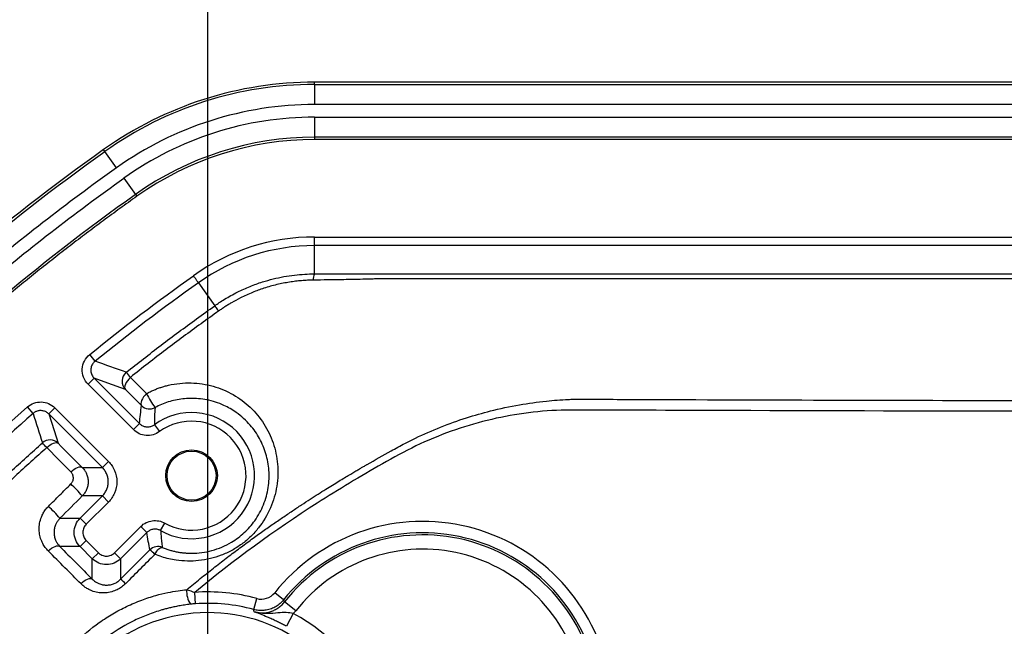
# Model space of a CAD drawing. Extents: x 0.3 to 16.8, y 0.3 to 10.8.
# Drawn here: x 11.6 to 12, y 6 to 6.2 of the extents above; entities that cross this region are included whole.
import ezdxf

# ---------------------------------------------------------------- set-up
doc = ezdxf.new("R2010")
doc.units = 0
doc.header["$MEASUREMENT"] = 0
doc.layers.get('0').update_dxf_attribs({"linetype": 'CONTINUOUS'})
doc.layers.add('LAYER0', color=7, linetype='CONTINUOUS')
doc.styles.add('SLDTEXTSTYLE0', font='TXT', dxfattribs={"width": 0.75})
doc.dimstyles.new('SLDDIMSTYLE4', dxfattribs={"dimtxt": 0.125, "dimasz": 0.13, "dimexe": 0, "dimexo": 0.0625, "dimgap": 0.03125, "dimtad": 0, "dimtih": 1, "dimtoh": 1, "dimlfac": 4.5, "dimrnd": 1e-09, "dimzin": 12, "dimtxsty": 'SLDTEXTSTYLE0', "dimsah": 1, "dimcen": 0.09, "dimazin": 3, "dimtfac": 1, "dimtofl": 0, "dimtmove": 0, "dimatfit": 3, "dimtolj": 1, "dimtzin": 12})

# ---------------------------------------------------------------- blocks, each defined once
blk = doc.blocks.new('_D_12')
at = {"layer": 'LAYER0'}
for p, q in [((11.6728620693, 5.9683643085), (11.6728620693, 6.8905532389)), ((12.5895287359, 6.3662449468), (12.5895287359, 6.8905532389)), ((11.6728620693, 6.7655532389), (11.9231734329, 6.7655532389)), ((12.5895287359, 6.7655532389), (12.2464373319, 6.7655532389))]:
    blk.add_line(p, q, dxfattribs=at)
for points in [[(11.6728620693, 6.7655532389), (11.8028620693, 6.7455532389), (11.8028620693, 6.7855532389)], [(12.5895287359, 6.7655532389), (12.4595287359, 6.7855532389), (12.4595287359, 6.7455532389)]]:
    blk.add_solid(points, dxfattribs=at)
at = {"layer": 'LAYER0', "insert": (11.9231734329, 6.8274679672), "char_height": 0.125, "attachment_point": 1, "style": 'SLDTEXTSTYLE0'}
blk.add_mtext('4.13', dxfattribs=at)

msp = doc.modelspace()

# ---------------------------------------------------------------- linework, layer by layer
at = {"color": 7, "linetype": 'CONTINUOUS'}
for p, q in [((11.7142534599, 6.18636555), (11.7142534599, 6.1872519281)), ((13.464804012, 6.1872519283), (11.7142534599, 6.1872519281)), ((11.7142534599, 6.18636555), (11.7142534599, 6.1785925101)), ((11.7142534599, 6.18636555), (13.464804012, 6.18636555)), ((13.464804012, 6.1785925103), (11.7142534599, 6.1785925101)), ((11.7142534599, 6.173689124), (11.7142534599, 6.1659160842)), ((11.7142534599, 6.173689124), (13.464804012, 6.173689124)), ((13.464804012, 6.1659160843), (11.7142534599, 6.1659160842)), ((11.7142534599, 6.1659160842), (11.7142534599, 6.165029706)), ((13.464804012, 6.165029706), (11.7142534599, 6.165029706)), ((11.6329536718, 6.1603916562), (11.6324397609, 6.1611138487)), ((11.6374603817, 6.1540584333), (11.6329536718, 6.1603916562)), ((11.640303303, 6.1500633118), (11.644810013, 6.1437300889)), ((11.644810013, 6.1437300889), (11.6453239239, 6.1430078965)), ((11.7142534599, 6.1272229655), (13.464804012, 6.1272229655)), ((11.7142534599, 6.1238897591), (11.7142534599, 6.1272229655)), ((13.464804012, 6.1238897591), (11.7142534599, 6.1238897591)), ((11.7142534599, 6.1129176186), (11.7142534599, 6.1238897591)), ((11.6691763423, 6.1094883892), (11.6755246121, 6.1005660207)), ((11.6291134472, 6.0790703505), (11.6270159791, 6.0816608896)), ((11.6287677305, 6.0724735148), (11.6264107304, 6.0701165146)), ((11.6287677305, 6.0724735148), (11.6463508032, 6.0548904421)), ((11.643993803, 6.0525334419), (11.6264107304, 6.0701165146)), ((11.6050824776, 6.0588156479), (11.6028842874, 6.0613212867)), ((11.6111561629, 6.0586171558), (11.613513163, 6.0609741559)), ((11.613513163, 6.0609741559), (11.6343005488, 6.0401867702)), ((11.6319435487, 6.03782977), (11.6111561629, 6.0586171558)), ((11.6463508032, 6.0548904421), (11.643993803, 6.0525334419)), ((11.6521137002, 6.0544432476), (11.6540788728, 6.0517508516)), ((11.6241570291, 6.03782977), (11.6319435487, 6.03782977)), ((11.6319435487, 6.03782977), (11.6343005488, 6.0401867702)), ((11.6233010277, 6.018187915), (11.6319435487, 6.0268304359)), ((11.6319435487, 6.0268304359), (11.62414619, 6.0268304359)), ((11.6319435487, 6.0268304359), (11.6343005488, 6.0244734357)), ((11.6343005488, 6.0244734357), (11.6256580279, 6.0158309148)), ((11.6155015134, 6.018187915), (11.6233010277, 6.018187915)), ((11.6233010277, 6.018187915), (11.6256580279, 6.0158309148)), ((11.6366779909, 6.0048109518), (11.6468629002, 6.0149958611)), ((11.6492199003, 6.0126388609), (11.6468629002, 6.0149958611)), ((11.6545416225, 6.013369749), (11.6561759139, 6.0162749153)), ((11.6492199003, 6.0126388609), (11.6390349911, 6.0024539517)), ((11.6233010277, 6.0071885809), (11.6154627384, 6.0071885809)), ((11.6233010277, 6.0071885809), (11.6256580279, 6.009545581)), ((11.6280356569, 6.0024539517), (11.6233010277, 6.0071885809)), ((11.6256580279, 6.009545581), (11.6303926571, 6.0048109518)), ((11.6280356569, 6.0024539517), (11.6303926571, 6.0048109518)), ((11.6390349911, 6.0024539517), (11.6366779909, 6.0048109518)), ((11.6280356569, 5.9945616894), (11.6280356569, 6.0024539517)), ((11.6390349911, 6.0024539517), (11.6390349911, 5.9945272145)), ((11.6680799465, 5.9850061983), (11.6677622737, 5.9894331685)), ((11.7022476002, 5.9865462764), (11.6987790895, 5.9893154667)), ((11.690626182, 5.9827727433), (11.6918062385, 5.9870513468)), ((11.7069416319, 5.982274289), (11.702583463, 5.9857073667)), ((11.7060030367, 5.9811832282), (11.7034143096, 5.976276279))]:
    msp.add_line(p, q, dxfattribs=at)
at = {"color": 7, "linetype": 'CONTINUOUS', "flags": 128}
for points in [[(11.6408529592, 6.0681331272), (11.634080182, 6.0705687937), (11.6287677305, 6.0724735148)], [(11.6428100755, 6.0728081874), (11.6421884288, 6.0721589525), (11.6416408242, 6.0714735341), (11.6411896973, 6.0707800141), (11.6408535311, 6.0701068065), (11.6406460986, 6.0694814931), (11.6405758984, 6.0689296934), (11.6406458066, 6.068474015), (11.6408529592, 6.0681331272)], [(11.6491120923, 6.0665518316), (11.6484884083, 6.065902066), (11.6479387932, 6.0652155447), (11.6474858503, 6.0645205014), (11.6471482075, 6.0638455202), (11.6469397503, 6.0632183604), (11.6468690519, 6.0626648144), (11.6469390197, 6.0622076471), (11.6471467762, 6.0618656599)], [(11.6111561629, 6.0586171558), (11.6131937968, 6.0522416793), (11.6147993476, 6.047227824)], [(11.6103597751, 6.0455657173), (11.6109925314, 6.0461297384), (11.6116497483, 6.0466184574), (11.6123072205, 6.0470138748), (11.6129407333, 6.0473014272), (11.6135269544, 6.0474705241), (11.6140442931, 6.0475149376), (11.6144736958, 6.047433032), (11.6147993476, 6.047227824)], [(11.619723815, 6.0361764326), (11.6150401512, 6.0408723602), (11.6103598418, 6.0455656413)], [(11.6197238548, 6.0361763866), (11.6203560802, 6.0367387289), (11.6210124746, 6.0372257453), (11.6216689382, 6.0376195546), (11.622301369, 6.0379056983), (11.6228865469, 6.0380736703), (11.6234029871, 6.0381173036), (11.6238317283, 6.0380349962), (11.6241570291, 6.03782977)], [(11.6109688147, 6.0054820326), (11.6116052342, 6.0060567044), (11.6122685206, 6.006555801), (11.6129337447, 6.006960564), (11.6135759039, 6.0072557803), (11.6141708628, 6.0074303543), (11.6146962601, 6.0074777247), (11.6151323487, 6.0073961111), (11.6154627384, 6.0071885809)], [(11.6523056493, 6.0041817218), (11.6526570454, 6.0048235938), (11.6530335108, 6.0054045792), (11.6534240994, 6.0059077851), (11.6538174542, 6.0063185801), (11.654202138, 6.0066250197), (11.6545669655, 6.0068181939), (11.6549013289, 6.0068924859), (11.6551955062, 6.0068457355)], [(11.6235668047, 5.9928357493), (11.6242025276, 5.9934102895), (11.6248641707, 5.9939100766), (11.6255268958, 5.9943163481), (11.6261658237, 5.9946138525), (11.6267569688, 5.9947914214), (11.6272781391, 5.9948423886), (11.6277097697, 5.9947648409), (11.6280356569, 5.9945616894)], [(11.7022476002, 5.9865462764), (11.7024354476, 5.9860767696), (11.702583463, 5.9857073667)], [(11.6908451407, 5.9818970882), (11.6907225769, 5.9823878228), (11.690626182, 5.9827727433)]]:
    msp.add_lwpolyline(points, dxfattribs=at)
at = {"color": 7, "linetype": 'CONTINUOUS'}
for radius in [0.0100000000000007, 0.0095151740116242]:
    msp.add_circle((11.6665336405, 6.0346871255), radius, dxfattribs=at)
for centre, radius, start, end in [((11.7142534599, 6.0461420863), 0.1411098418812616, 90.0000000003, 125.4355862126), ((11.7142534599, 6.0461420863), 0.1402234636462945, 90.0000000003, 125.4355862145), ((11.7142534599, 6.0461420863), 0.1324504238805916, 90.0000000003, 125.435586232), ((11.7142534599, 6.0461420863), 0.1275470376597137, 89.9999999999, 125.4355862126), ((11.7142534599, 6.0461420863), 0.1197739978940087, 89.9999999997, 125.4355862126), ((11.7142534599, 6.0461420863), 0.1188876196590414, 89.9999999997, 125.4355862126), ((11.7142534599, 6.0461420863), 0.0810808792002372, 90, 125.4355864968), ((11.7142534599, 6.0461420863), 0.0777476727900217, 90, 125.4355877398), ((11.717795066, 6.1108706348), 0.0040906132049584, 149.9728712019, 185.1530819725), ((9.3430345209, -0.3560725713), 6.829144989099411, 70.3345577936, 70.4424621172), ((11.6439959352, 6.0712756914), 0.0044445481353732, 128.5088984696, 224.9962461104), ((11.5816902591, 6.0247378427), 0.077758536479284, 38.1848241656, 40.0322640959), ((11.6704106797, 6.0756157446), 0.0231470158587618, 203.0528595289, 218.8668050441), ((11.6502894601, 6.0650084416), 0.004444495361916, 225.000892203, 298.1787207699), ((22.3073077373, 9.4514230842), 11.22708380333109, 197.5886249574, 197.649707503), ((11.6665336405, 6.0346871255), 0.0244589254850158, 240.6402176202, 126.1256054488), ((11.6665336405, 6.0346871255), 0.0211256238826135, 240.6402176202, 126.1256054488), ((11.6116567653, 6.0440848902), 0.0044445310249005, 45.0032029522, 131.6092377836), ((11.4993036152, 5.9475016835), 0.1481554096292642, 41.4449226772, 42.4025118829), ((11.5834389817, 5.9922204754), 0.0534315091763561, 40.3717538258, 47.252805546), ((11.5597341899, 5.96852122), 0.0746778076661845, 41.6884411187, 46.6147707908), ((11.7561954026, 5.9434754197), 0.0734706943204447, 311.6876943741, 141.3968268553), ((11.7561954026, 5.9434754197), 0.0690323408326467, 311.6876943741, 141.3968268553), ((11.7561954026, 5.9434754197), 0.0682479114639017, 311.1112125832, 141.771293979), ((11.653519259, 6.0027294604), 0.0044444937842553, 67.8426536813, 134.9992156601), ((11.6430962106, 5.995618557), 0.0125754345281634, 42.9174426668, 54.6243255374), ((11.7561954026, 5.9434754197), 0.0626999696041542, 311.1112125832, 141.771293979), ((11.627102288, 5.9796254965), 0.0190905893252655, 43.6218923853, 51.3136421042), ((11.6736430674, 5.9897885005), 0.0090254466563464, 175.7212616837, 213.3746927543), ((11.6728620693, 5.9183643085), 0.0712516019034282, 74.5809232973, 94.1044245108), ((11.6728620693, 5.9183643085), 0.0668132484156312, 74.5809232973, 94.1044245108), ((11.6728620693, 5.9183643085), 0.0632184996448839, 335.6985187081, 294.3014812919), ((11.6728620693, 5.9183643085), 0.0710249279284157, 343.75287548, 62.1855080917)]:
    msp.add_arc(centre, radius, start, end, dxfattribs=at)
for points, knots in [([(11.63243976089224, 6.16111384865579), (11.59335037733242, 6.13329791403233), (11.5565903533187, 6.102316291597806), (11.48874143099943, 6.034447175294867), (11.4579305571157, 5.997878942512104), (11.43011252883047, 5.95878661671841)], [0, 0, 0, 0, 0.4999999999999996, 0.4999999999999996, 1, 1, 1, 1]), ([(11.43083472132124, 5.958272705848991), (11.45862489125189, 5.997325882646265), (11.48940367853297, 6.033855905254367), (11.55718182041075, 6.101654220049081), (11.59390343623134, 6.132603579208697), (11.63295367176196, 6.160391656165233)], [0, 0, 0, 0, 0.5, 0.5, 1, 1, 1, 1]), ([(11.6374603817294, 6.15405843325201), (11.61811463391666, 6.140292034107486), (11.59936823006059, 6.125761209226964), (11.56309700260704, 6.095141510239126), (11.54561179791518, 6.079083732085776), (11.52044878773905, 6.053917198489829), (11.5122288439876, 6.045340258382097), (11.49618598013216, 6.027877150063159), (11.47270096759436, 6.001203775212622), (11.45093371703338, 5.973110863516719), (11.43716794422089, 5.953765995862478)], [0, 0, 0, 0, 0.2500000000000011, 0.2500000000000011, 0.5000000000000013, 0.5000000000000013, 0.625000000000001, 0.625000000000001, 0.7500000000000006, 1, 1, 1, 1]), ([(11.44116306573668, 5.950923074654924), (11.4548500235615, 5.970157184682193), (11.46929407214414, 5.988797410987033), (11.49973617172106, 6.024858859479963), (11.51570435100828, 6.042241748724329), (11.54072474220768, 6.067258768624792), (11.54925351887766, 6.07543008463265), (11.56661922385649, 6.091379522053026), (11.57546041138463, 6.099162421451198), (11.60245207205652, 6.121944029418422), (11.62106973940859, 6.136376742789326), (11.64030330298885, 6.150063311834129)], [0, 0, 0, 0, 0.2499999999999998, 0.2499999999999998, 0.4999999999999997, 0.4999999999999997, 0.6249999999999996, 0.6249999999999996, 0.7499999999999996, 0.7499999999999996, 1, 1, 1, 1]), ([(11.64481001299288, 6.143730088946934), (11.60670027196005, 6.116611266182252), (11.5708440589446, 6.086394568105427), (11.50469646233713, 6.020230764914661), (11.47460819432502, 5.984516385329609), (11.4474962886114, 5.946416364719046)], [0, 0, 0, 0, 0.5, 0.5, 1, 1, 1, 1]), ([(11.64532392386254, 6.143007896456345), (11.64313635528503, 6.141442274224035), (11.63876447911059, 6.138313363612514), (11.63226752857967, 6.133545655205381), (11.62582166551096, 6.128728125813713), (11.61943086315938, 6.1238551921569), (11.61309405933484, 6.118928347243207), (11.60681153834236, 6.113947191864981), (11.60058322438033, 6.108911832875909), (11.59440913796417, 6.103822241780834), (11.58828927384093, 6.098678426301133), (11.58222363364881, 6.093480384477911), (11.57621221717854, 6.08822811695173), (11.57025502471126, 6.08292162367653), (11.56435205639244, 6.0775609047989), (11.55850331239898, 6.072145960422536), (11.55270879289412, 6.066676790671067), (11.54696849803903, 6.061153395670987), (11.54128242798936, 6.055575775555961), (11.53565058289576, 6.04994393046537), (11.53007296290338, 6.044257860544379), (11.52454956815161, 6.03851756594363), (11.51908039877411, 6.032723046818766), (11.51366545489739, 6.02687430333097), (11.50830473664507, 6.020971335643459), (11.50299824412084, 6.015014143933151), (11.4977459774713, 6.009002728345507), (11.4925479366504, 6.002937089161678), (11.48740412229868, 5.996817226172382), (11.48231453245727, 5.990643141015815), (11.47727917484753, 5.984414828439033), (11.47229802097431, 5.978132308957467), (11.46737117769134, 5.971795506769464), (11.46249824579077, 5.965404706180161), (11.45768071828162, 5.958958844999079), (11.45291301188056, 5.952461896482518), (11.44978410266184, 5.94809002168616), (11.44821848114263, 5.945902453820825)], [0, 0, 0, 0, 0.0288159503264067, 0.0575889450830646, 0.086321529119908, 0.1150162580385919, 0.1436756975675533, 0.1723024229238766, 0.2008990181627088, 0.2294680755149495, 0.2580121947140501, 0.2865339823127315, 0.3150360509904775, 0.3435210188527115, 0.3719915087225555, 0.4004501474261243, 0.4288995650722974, 0.4573423943279739, 0.4857812696897635, 0.5142188267531667, 0.5426577014802019, 0.5711005294665426, 0.5995499452091562, 0.6280085813754669, 0.6564790680750595, 0.6849640321349241, 0.7134660963792337, 0.7419878789146339, 0.7705319924220003, 0.7991010434556113, 0.827697631750644, 0.856324349539888, 0.8849837808805354, 0.9136785009918814, 0.9424110756047231, 0.9711840603232305, 1, 1, 1, 1]), ([(11.66917633914513, 6.10948839001856), (11.6691743604191, 6.109491170698038), (11.66913109069298, 6.109551977114905), (11.66894057376608, 6.109819708221993), (11.66879272227141, 6.110027482119028), (11.66841604754442, 6.110556818505601), (11.66818846880116, 6.110876632129898), (11.66771500488317, 6.111541985182722), (11.66747055464331, 6.111885508114836), (11.66724378859039, 6.112204179675339)], [0, 0, 0, 0, 0.2499999999999999, 0.2499999999999999, 0.4999999999999999, 0.4999999999999999, 0.7499999999999999, 0.7499999999999999, 1, 1, 1, 1]), ([(11.67552461206922, 6.100566020715839), (11.67611206413545, 6.100975842693196), (11.67736901654722, 6.101852725680667), (11.67943658341078, 6.103166171800874), (11.68180940696467, 6.104554582383208), (11.68507436180771, 6.106276282697415), (11.68915508109854, 6.108113725009255), (11.69377971860281, 6.109777464166859), (11.69817759428487, 6.111015290652552), (11.70232679415205, 6.11190006076611), (11.70639465460083, 6.112499637135778), (11.7103630061722, 6.112856935159177), (11.7129702899005, 6.112897603652109), (11.71425345987024, 6.112917618577327)], [0, 0, 0, 0, 0.051897251989536, 0.1110428915004349, 0.1774443369773416, 0.2511065102094315, 0.3785432486284934, 0.5016193933250326, 0.6073484293642153, 0.7100333759488485, 0.8096910070556975, 0.9063397734330203, 1, 1, 1, 1]), ([(11.71372097701959, 6.110503261906959), (11.71297913486178, 6.110486512307321), (11.71147749484632, 6.110452607697297), (11.70919794177613, 6.110299747520781), (11.70686730298172, 6.110064373289891), (11.70448746553314, 6.109733467386086), (11.70206113021987, 6.109302471936938), (11.69959100196674, 6.108764162819273), (11.69707990296645, 6.10811178494683), (11.69392729503759, 6.10715459442649), (11.69001419373969, 6.105721846136299), (11.68583393782901, 6.103814946879791), (11.68271856104197, 6.10212988786647), (11.68074385475393, 6.100952303119723), (11.67949092820382, 6.100167075690154), (11.67825275812112, 6.099355886809834), (11.67744400135287, 6.09879035980006), (11.67703884986811, 6.09850705570089)], [0, 0, 0, 0, 0.0571188094432431, 0.1156201342742407, 0.1755639115475492, 0.2369793778428514, 0.2999162036676112, 0.3644327655012036, 0.4305962956236453, 0.4984906173357452, 0.6164825484694263, 0.748988573280912, 0.8493040121120281, 0.8869608152005534, 0.9246297256855847, 0.9622428154624854, 1, 1, 1, 1]), ([(11.73932561099194, 6.111035560238806), (11.7389877180448, 6.111022728391859), (11.73837613990875, 6.110999503056427), (11.73715334604814, 6.110940486751261), (11.73504342178789, 6.110878156913438), (11.73076363998942, 6.110763602702224), (11.72533386927331, 6.110666715064331), (11.7192463687426, 6.110573571561768), (11.71560475234106, 6.11052723262238), (11.71372097701959, 6.110503261906958)], [0, 0, 0, 0, 0.0394925227596856, 0.0714805196771324, 0.1429566286425508, 0.2859189870711783, 0.5715521370133908, 0.7783677845672954, 1, 1, 1, 1]), ([(11.71425345987024, 6.112917618577322), (11.71876902526124, 6.112912238416893), (11.72329472115684, 6.112907752243172), (11.73010393978456, 6.11290284747041), (11.73237812356764, 6.112901515886698), (11.73579383573715, 6.112900238076727), (11.73693293985913, 6.112899934485268), (11.7392123840527, 6.112899674929319), (11.7403522661852, 6.112899744428703), (11.75061069734178, 6.112899822536848), (11.77796651486811, 6.112900020037467), (11.84179676211677, 6.112900408936444), (11.89650840889261, 6.11290063083943), (12.00593170393548, 6.112900955160617), (12.0788805718357, 6.112901012452044), (12.29772718082139, 6.112900917442066), (12.44362491361688, 6.112900497056194), (12.58952264999929, 6.112900244190073)], [0, 0, 0, 0, 0.0156250000000001, 0.0156250000000001, 0.0234375000000002, 0.0234375000000002, 0.0273437500000002, 0.0273437500000002, 0.0312500000000002, 0.0312500000000002, 0.0625000000000005, 0.1250000000000006, 0.2500000000000003, 0.2500000000000003, 0.5000000000000001, 0.5000000000000001, 1, 1, 1, 1]), ([(12.58952873593229, 6.111023651844937), (12.4478291075235, 6.111017817145177), (12.23527877049884, 6.111009065058706), (11.98730306813952, 6.111012125436199), (11.86331433137083, 6.111020887396815), (11.80131996850119, 6.111027427204436), (11.77032278893478, 6.111031284753426), (11.754824199756, 6.111033369370841), (11.74707490531899, 6.111034451381339), (11.74320025814099, 6.11103500243559), (11.74126293456284, 6.111035280487748), (11.74029427277642, 6.111035420147211), (11.73980994188391, 6.111035490135031), (11.73956777643783, 6.111035525169157), (11.73942939618299, 6.111035545199079), (11.73936020605561, 6.111035555225564), (11.73932561099194, 6.111035560238807)], [0, 0, 0, 0, 0.4999968420210362, 0.7499984190236982, 0.8749992086428638, 0.9374996042677552, 0.9687498020831905, 0.9843749010320485, 0.9921874505155543, 0.9960937252574013, 0.9980468626287387, 0.9990234313144064, 0.9995117156572378, 0.9997558578286552, 0.9998779289143802, 1, 1, 1, 1]), ([(11.6412285970579, 6.074753603431023), (11.64345500636514, 6.076513900911621), (11.64791682382655, 6.080041610758443), (11.6546948025436, 6.085252715317174), (11.66155370263881, 6.090416007736636), (11.66849456766897, 6.095531299198935), (11.67317747882567, 6.098885778801339), (11.67552411013579, 6.100566726101159)], [0, 0, 0, 0, 0.1983382047939375, 0.3974780659318574, 0.5974486733588511, 0.7982794216212875, 1, 1, 1, 1]), ([(11.67703848020739, 6.098506791389791), (11.67662164747142, 6.099086856040035), (11.6762245430767, 6.099635252886772), (11.67567788517203, 6.100379126788892), (11.67553478285609, 6.100565825245037), (11.67552448142306, 6.100566990317716)], [0, 0, 0, 0, 0.5, 0.5, 1, 1, 1, 1]), ([(11.67703884986811, 6.09850705570089), (11.67476254985559, 6.096881579578025), (11.67018649894059, 6.093613881357912), (11.66335368004112, 6.088595802726243), (11.65650446419131, 6.083457240418739), (11.6496418951745, 6.078197408428661), (11.64509458527911, 6.074610167241121), (11.64281017342298, 6.072808060833575)], [0, 0, 0, 0, 0.1960244369433183, 0.3940683561500246, 0.5941019438314745, 0.7960907980281122, 1, 1, 1, 1]), ([(11.62641073035868, 6.070116514589832), (11.62563552957746, 6.07089171537105), (11.62503701884009, 6.071817955674327), (11.62425997589575, 6.07384370789185), (11.62408672569238, 6.074943590594327), (11.62419971306914, 6.077102149099876), (11.62448721041094, 6.078178558442857), (11.62547053406781, 6.080110332161411), (11.62616394393348, 6.080971026847493), (11.62701597906758, 6.081660889642595)], [0, 0, 0, 0, 0.25, 0.25, 0.5, 0.5, 0.75, 0.75, 1, 1, 1, 1]), ([(11.629113447214, 6.079070350528233), (11.62896350666003, 6.078938928827881), (11.62865098129909, 6.078665002840202), (11.62824452947958, 6.078157344157049), (11.62789020845871, 6.077557482554856), (11.62762291500349, 6.076866850196735), (11.6274693467208, 6.076106617464797), (11.6274521421312, 6.075306597220741), (11.6275811159785, 6.074504457465681), (11.62785491636191, 6.073743130688875), (11.62824639857784, 6.073049735450188), (11.62859607339452, 6.072663244911285), (11.62876773052539, 6.072473514756716)], [0, 0, 0, 0, 0.0802969990387146, 0.1673653187476712, 0.2609313867988132, 0.3603541018120144, 0.4645837883180021, 0.5721773200401657, 0.6813846395484242, 0.7903013746879957, 0.8970578873510973, 1, 1, 1, 1]), ([(11.64911209347106, 6.066551830077808), (11.64956078671813, 6.06678511715507), (11.65045710198919, 6.067251134353358), (11.65183474600682, 6.067873696997111), (11.65323325664504, 6.068438373182844), (11.6546553527859, 6.068939951281613), (11.65610053764235, 6.069379933672765), (11.65851886991677, 6.070002895123502), (11.66195574631891, 6.070581638799878), (11.66636843782924, 6.070746084791694), (11.67072695714688, 6.070361533303702), (11.67633146711035, 6.069142924055027), (11.68285723030782, 6.066384656675251), (11.68956135403536, 6.061386566998729), (11.69483759894647, 6.054980920952977), (11.6984666170754, 6.047476267822912), (11.70022849351581, 6.039231334584713), (11.69994555396715, 6.030597224657897), (11.69748823061738, 6.022061583356724), (11.69361538959373, 6.015523327068429), (11.68955108326424, 6.011005490998275), (11.68605100966032, 6.008051379353532), (11.68218214447595, 6.005607219149576), (11.67809579508944, 6.003751501036513), (11.67377138634443, 6.002414586497561), (11.6693695599532, 6.00166826624276), (11.66487256261198, 6.001475763344768), (11.66100488432565, 6.001802613336618), (11.65769464178613, 6.002428689634606), (11.65494406678131, 6.003170192870817), (11.65318763621008, 6.003843488600654), (11.65230582095516, 6.004181516448366)], [0, 0, 0, 0, 0.0104278740943742, 0.0208308523841387, 0.0312335918776302, 0.0416606703761794, 0.0521363919231554, 0.0626845942564389, 0.0938208785440278, 0.1251906393568266, 0.1563802400740167, 0.1877870107577193, 0.2499525667673302, 0.3119269621142207, 0.3749004516597382, 0.4372391993970051, 0.4997697327036572, 0.5623597923417922, 0.624917520106165, 0.6873929033579311, 0.7186158871048347, 0.7498920033090467, 0.7812022221954302, 0.8123682598998819, 0.8421744407924731, 0.8749251122004638, 0.9056882010428835, 0.9375019957618435, 0.9582376047633745, 0.9790332064328517, 1, 1, 1, 1]), ([(11.6551955061748, 6.00684573549264), (11.6556732727438, 6.006658174640034), (11.65661785708195, 6.006287351197543), (11.65806381868244, 6.005824875858044), (11.65950430821628, 6.005437066169418), (11.66093819138788, 6.005127246827586), (11.66236038191424, 6.004891008829969), (11.66376720416093, 6.004725718577835), (11.66515512100987, 6.00462812007984), (11.66740074394038, 6.004573493070407), (11.67051120094587, 6.004774128421986), (11.67448174969761, 6.005570621231367), (11.67834698174933, 6.006906591572978), (11.68266098493814, 6.009098227577206), (11.68712159987818, 6.012440992158452), (11.69145516350152, 6.017382910534004), (11.69470708646045, 6.023374624357692), (11.6965144723654, 6.030081499392043), (11.69676461132242, 6.036802362607641), (11.695581293695, 6.043237217226554), (11.69310161403705, 6.049171421092997), (11.68928393766168, 6.054666257567625), (11.68451130062733, 6.058998156748922), (11.67877661321175, 6.062301535562716), (11.67273084199264, 6.064274845496888), (11.66722644804979, 6.064778248422028), (11.66311806772141, 6.064501496338518), (11.66027314198736, 6.064032983128548), (11.65752376834322, 6.063300528006608), (11.65488108582115, 6.062342713445345), (11.65321378967571, 6.061505329783318), (11.65238825492407, 6.061090712790801)], [0, 0, 0, 0, 0.0132570982864177, 0.0262103885519817, 0.0388626902772042, 0.0512170372305508, 0.0632766962451992, 0.0750451877467166, 0.0865263081630165, 0.0977241543430758, 0.1302978828387616, 0.1619746058854253, 0.1942336792048653, 0.2264946590674441, 0.2749561097547717, 0.3231998639060054, 0.3795462738908333, 0.4360146223932868, 0.4925371344854421, 0.5489727197505223, 0.6053215346446322, 0.6617712779759521, 0.726091007252491, 0.774465274737323, 0.8335561562755621, 0.8869392617037366, 0.910578788885858, 0.9336628538838074, 0.956231835465051, 0.9783289003948742, 1, 1, 1, 1]), ([(11.66464278785809, 5.990461862497506), (11.66639239515175, 5.991901183750709), (11.66982005978933, 5.994720965412348), (11.67492495933639, 5.998775092483381), (11.67985794997354, 6.002597496100999), (11.68461647256161, 6.006189859852911), (11.68919208444157, 6.009561156672288), (11.69357830578125, 6.012718174599793), (11.69776864307845, 6.015667837457867), (11.70175705461275, 6.018416603671479), (11.70553782722202, 6.020970609567061), (11.70910560392816, 6.023335631238614), (11.71245537442587, 6.025517091458505), (11.71558247489317, 6.027520055657785), (11.71848258569561, 6.029349230740885), (11.72115172977522, 6.031008963371273), (11.7235862710537, 6.032503238527954), (11.72578291297885, 6.033835678193137), (11.72773869728309, 6.035009540029225), (11.72945100261983, 6.036027716624722), (11.73091754413042, 6.03689273348939), (11.73213637079528, 6.037606751227052), (11.73310586962141, 6.03817155626233), (11.73382475210585, 6.038588582506864), (11.73429208471387, 6.038858857413127), (11.73760538298994, 6.040772294386368), (11.74167201211631, 6.043057406929899), (11.74657654901016, 6.045759121829174), (11.74971707998763, 6.047442684200988), (11.75834681867055, 6.051764158266471), (11.7694025777302, 6.05612881751242), (11.78299682962402, 6.060055076103606), (11.79334211916261, 6.062233076339073), (11.80203503170944, 6.063429848646229), (11.80835973903743, 6.064002965964319), (11.81189887902448, 6.064218034583762), (11.81402742835681, 6.064308881203289), (11.81474293772257, 6.064339419188071)], [0, 0, 0, 0, 0.0399152703537779, 0.0781982112141513, 0.1148482051335116, 0.1498634979217768, 0.183241883750084, 0.214980641179239, 0.2450762897708288, 0.2735247323371002, 0.300321389101612, 0.3254613237206773, 0.3489393611635639, 0.3707501974845336, 0.3908885015474275, 0.4093490087847073, 0.4261266070881557, 0.4412164149381785, 0.454613851883965, 0.466314701487713, 0.4763151668436084, 0.4846119187766459, 0.4912021368180803, 0.4960835430439948, 0.4992544288513924, 0.5007136747350268, 0.5634942015608834, 0.5814328790145146, 0.5993683552331502, 0.6262704373406718, 0.7514626980915692, 0.8079510365690327, 0.8754813443932746, 0.9375284985778155, 0.9624506587780771, 0.9873778329144577, 1, 1, 1, 1]), ([(11.81474293772405, 6.064339419189747), (11.82291607810117, 6.064309214074958), (11.85545281819427, 6.06418896947814), (11.9283770411352, 6.063936921871988), (12.04933694473978, 6.063705136792103), (12.21058795363438, 6.063650957062874), (12.39592550348357, 6.063837288689413), (12.52505442537547, 6.063985260601832), (12.58952873593256, 6.064059143252559)], [0, 0, 0, 0, 0.0316468857815342, 0.1259841933355449, 0.2823666306183442, 0.5000082326739627, 0.7503531818413759, 0.9999999999999999, 0.9999999999999999, 0.9999999999999999, 0.9999999999999999]), ([(11.60288428742186, 6.061321286689742), (11.60436425918879, 6.06261966196276), (11.60631729295504, 6.063311290067337), (11.61021302175614, 6.063185114982771), (11.6121210262929, 6.06236629270213), (11.61351316304726, 6.060974155947761)], [0, 0, 0, 0, 0.5, 0.5, 1, 1, 1, 1]), ([(11.65238825492407, 6.061090712790802), (11.65230434343494, 6.059949951673569), (11.65214373351561, 6.057766489636424), (11.65212340702546, 6.055517324641601), (11.65211370021599, 6.054443247616566)], [0, 0, 0, 0, 0.5224552100409651, 1, 1, 1, 1]), ([(11.61115616288032, 6.058617155781104), (11.61099910038238, 6.058761655762236), (11.61068136117951, 6.059053980852073), (11.61012636043487, 6.059401835209505), (11.60952363532208, 6.059672346300819), (11.60888663202888, 6.059848900594896), (11.60823886909048, 6.059929024342774), (11.60760148259311, 6.059914781355586), (11.60699377066396, 6.059814493429093), (11.60643034677712, 6.059641050573293), (11.60592238567139, 6.059408117570539), (11.60547141936358, 6.059135360341433), (11.60520920908312, 6.05891982193694), (11.60508247761451, 6.058815647918683)], [0, 0, 0, 0, 0.0956003233289404, 0.193400531173032, 0.2923142996462578, 0.3911765013618179, 0.4888213603006148, 0.5841606896529069, 0.6762495296021322, 0.7643301484974206, 0.8478510793525811, 0.926463386074447, 1, 1, 1, 1]), ([(12.58955104023258, 6.059880271372999), (12.43264084967668, 6.059721870643749), (12.2757307389748, 6.059438492680363), (12.04036527749654, 6.059524334266658), (11.96191029834436, 6.059637784019497), (11.86384192968684, 6.059952150455667), (11.84422827366573, 6.060023625352661), (11.82216293235923, 6.060114582276102), (11.81971123408859, 6.060124835036558), (11.81480781034377, 6.060145636562733), (11.81235594148039, 6.060156980267392), (11.80504533851032, 6.059920704229202), (11.8002157023404, 6.059498312314599), (11.78584708220607, 6.057508643399395), (11.77643411815952, 6.055184447621015), (11.7625601664964, 6.050223630485951), (11.75801075770935, 6.048334629317292), (11.74913901904231, 6.044073652229301), (11.74484468598055, 6.041664856269602), (11.73198673412343, 6.034410794203343), (11.72354990897515, 6.029335170497943), (11.69871700674743, 6.013398251089006), (11.68287327104906, 6.001877257577459), (11.66776227371898, 5.989433168520897)], [0, 0, 0, 0, 0.500000000000002, 0.500000000000002, 0.7500000000000031, 0.7500000000000031, 0.8125000000000036, 0.8125000000000036, 0.8203125000000033, 0.8203125000000033, 0.828125000000003, 0.828125000000003, 0.8437500000000028, 0.8437500000000028, 0.8750000000000021, 0.8750000000000021, 0.8906250000000019, 0.8906250000000019, 0.9062500000000017, 0.9062500000000017, 0.937500000000001, 0.937500000000001, 1, 1, 1, 1]), ([(11.64635080320903, 6.054890442073082), (11.64649556912173, 6.054756428909793), (11.64679100899668, 6.054482933364717), (11.64730811115889, 6.054147376389222), (11.64788078830843, 6.053874707051795), (11.64850070589439, 6.053684659245039), (11.64914837178985, 6.053585865241129), (11.64980352500651, 6.053583562777284), (11.65044533910021, 6.053675702216321), (11.65105322369033, 6.053856761424329), (11.65161589979542, 6.054108528364863), (11.65194999364953, 6.054333172036698), (11.65211369998551, 6.054443247669536)], [0, 0, 0, 0, 0.0939868860776163, 0.1918094760759263, 0.2927203479700687, 0.3958004768575964, 0.5000004870413047, 0.6042004575596999, 0.707280467847074, 0.8081911433241316, 0.906013460739311, 1, 1, 1, 1]), ([(11.65407887280442, 6.051750851607379), (11.65258277333704, 6.050658852639618), (11.65072965704901, 6.050136228312998), (11.64705498511383, 6.050421100476859), (11.64530353117554, 6.051223713772972), (11.64399380304223, 6.052533441906285)], [0, 0, 0, 0, 0.5, 0.5, 1, 1, 1, 1]), ([(11.54381834417946, 5.982520995557826), (11.54567437988606, 5.984597629006101), (11.5493853204821, 5.988749630683067), (11.55503461121732, 5.994899856490845), (11.56074220896789, 6.000990433160968), (11.56651431490774, 6.007016072092665), (11.57234942093881, 6.012978327197767), (11.57824805066911, 6.018876956927459), (11.58421030577116, 6.024712062954358), (11.59023594469601, 6.030484168886599), (11.59632652135537, 6.036191766626242), (11.60247674714839, 6.041841057347304), (11.60662874881396, 6.045551997933066), (11.60870538225591, 6.047408033633953)], [0, 0, 0, 0, 0.091001532091877, 0.1819476201568307, 0.2728505621745228, 0.3637226732889318, 0.4545762809292033, 0.5454237199055714, 0.6362773274902958, 0.7271494384935671, 0.8180523803444412, 0.9089984681867576, 1, 1, 1, 1]), ([(11.61035984176212, 6.045565641280107), (11.60829383090776, 6.043720894346047), (11.60415976292609, 6.040029573355023), (11.59803242998886, 6.034405609508326), (11.59195730475233, 6.028716070551704), (11.58594204102474, 6.022956541939759), (11.5799873849584, 6.01713040579746), (11.57409597206457, 6.011238992904543), (11.56826983591832, 6.005284336835476), (11.5625103072994, 5.999269073101522), (11.55682076833282, 5.99319394785492), (11.5511968044732, 5.987066614903886), (11.54750548347272, 5.982932546911642), (11.54566073653341, 5.98086653605141)], [0, 0, 0, 0, 0.0907588887250394, 0.1816076692619653, 0.2725264412992888, 0.3634954170528118, 0.4544949197433431, 0.5455050794830337, 0.6365045822250088, 0.7274735580812064, 0.8183923302731502, 0.9092411110167434, 1, 1, 1, 1]), ([(11.62415702910626, 6.037829769994993), (11.62435781980786, 6.037615145074935), (11.62472797128301, 6.037219490644079), (11.62515910211482, 6.036611961665129), (11.62546931503948, 6.036091729331989), (11.62567986888644, 6.035674005841265), (11.62600308451372, 6.034942489918782), (11.62632761500525, 6.03386230433963), (11.62642683259477, 6.032834483205863), (11.62642857666416, 6.031811166928243), (11.6263185925318, 6.030744050562384), (11.62584386686412, 6.029258559111303), (11.62512807688407, 6.027924473505574), (11.62446937629345, 6.027190536392025), (11.62414618999667, 6.026830435883266)], [0, 0, 0, 0, 0.0729364919977519, 0.1344561769532534, 0.1845544522434879, 0.2232276114030503, 0.2504729037475385, 0.3828970137565271, 0.5001305541560315, 0.503568875430298, 0.634700170603806, 0.7610484167169009, 0.8827602731612524, 1, 1, 1, 1]), ([(11.63194354866644, 6.026830435883266), (11.63212655599512, 6.027024641553467), (11.6324901801596, 6.02741051612512), (11.63295392617564, 6.028051879300943), (11.63334981791153, 6.028723877195977), (11.63367143916399, 6.029423330245741), (11.63391982259957, 6.03014076754117), (11.63409514051829, 6.030868695979277), (11.63419881348176, 6.031599708211222), (11.63424440346859, 6.032575069567844), (11.6341288488143, 6.033809213710065), (11.63369993811639, 6.035257968054258), (11.63299211766162, 6.036649509514591), (11.63229615462565, 6.03743287967997), (11.63194354866644, 6.037829769994993)], [0, 0, 0, 0, 0.0655337916867976, 0.1302115626670708, 0.1940333178594491, 0.2569990639619094, 0.3191088095285966, 0.3803625650520197, 0.4407603430510877, 0.5003021581653847, 0.6201089044547491, 0.7433278520980232, 0.869958425606993, 1, 1, 1, 1]), ([(11.63430054883323, 6.040186770161791), (11.63522647475899, 6.039260844236032), (11.636056676788, 6.038093139776633), (11.63722518753399, 6.035393120333469), (11.63755490509872, 6.03386420659152), (11.63755490509872, 6.030795999286736), (11.63722518753399, 6.029267085544788), (11.636056676788, 6.026567066101623), (11.63522647475899, 6.025399361642223), (11.63430054883323, 6.024473435716465)], [0, 0, 0, 0, 0.25, 0.25, 0.5, 0.5, 0.75, 0.75, 1, 1, 1, 1]), ([(11.61970641572815, 6.031458203152147), (11.6198100536673, 6.031570209975766), (11.62001798178076, 6.031794928526899), (11.62026721491282, 6.032184360550583), (11.62049444225139, 6.032666291811846), (11.62066257852043, 6.033247560459101), (11.62072516685691, 6.034116842572518), (11.62052387667259, 6.035200024247724), (11.6199923589372, 6.035848697161943), (11.61972381497608, 6.03617643259249)], [0, 0, 0, 0, 0.0823385022273818, 0.1651951936974248, 0.2504785467664805, 0.3750916802826533, 0.5004228230998302, 0.7475936830813743, 1, 1, 1, 1]), ([(11.61103042525656, 6.022793409841775), (11.61247315135289, 6.024234508224573), (11.61536520127336, 6.027123295274279), (11.61825714508131, 6.030011037892386), (11.61970641572815, 6.031458203152147)], [0, 0, 0, 0, 0.4988593336931268, 1, 1, 1, 1]), ([(11.61096885429296, 6.005481990495329), (11.6107563265278, 6.00570458601086), (11.61033309404774, 6.006147867631105), (11.60976521328638, 6.006869117526018), (11.6092516996673, 6.007626440848703), (11.60879707081469, 6.008423940021793), (11.60820209412053, 6.009677483489118), (11.60762462265481, 6.011455717511867), (11.60734585467194, 6.013822460741073), (11.60752107777643, 6.016236896601765), (11.60812571525248, 6.01836679091176), (11.6089596316117, 6.020125570198045), (11.60987852815436, 6.021551090591699), (11.61064576928494, 6.022378558968994), (11.61103042525656, 6.022793409841773)], [0, 0, 0, 0, 0.0505244442881417, 0.1006154929606327, 0.1504893844941472, 0.2003649468386255, 0.2504607861200663, 0.3762294060470524, 0.5002168609555736, 0.6261324142599676, 0.7498990915612527, 0.8340948535232107, 0.9168235346472589, 1, 1, 1, 1]), ([(11.61550151342211, 6.018187914962092), (11.61535747918394, 6.018037082866848), (11.61506740099532, 6.01773331411348), (11.61468002837517, 6.017234565109324), (11.61432880970342, 6.016704509041402), (11.61402046393506, 6.016142788905388), (11.6136463853801, 6.015305870516687), (11.61330491838623, 6.014137752343633), (11.61316425554309, 6.012666538279699), (11.61330920658072, 6.01112818537062), (11.61372773099491, 6.009765082690809), (11.61441581914197, 6.008391322611545), (11.61506563107923, 6.007644793254127), (11.61546273839048, 6.007188580850364)], [0, 0, 0, 0, 0.0448941083168924, 0.090414624917611, 0.1367203636065815, 0.183962219645342, 0.2322823189776736, 0.3428567262899077, 0.4641804118797262, 0.5881446506902515, 0.7318831884629786, 0.836150830687214, 0.9999999999999999, 0.9999999999999999, 0.9999999999999999, 0.9999999999999999]), ([(11.62330102774527, 6.007188580850364), (11.62186126313899, 6.008628400279511), (11.62102306509892, 6.010652055125063), (11.62102306509892, 6.014724440687393), (11.62186126313899, 6.016748095532945), (11.62330102774527, 6.018187914962092)], [0, 0, 0, 0, 0.5, 0.5, 1, 1, 1, 1]), ([(11.62565802791206, 6.015830914795294), (11.62528765754176, 6.015460544424991), (11.62495557673016, 6.014993462641232), (11.62448817243176, 6.013913454863964), (11.62435628540587, 6.013301889367185), (11.62435628540587, 6.012074606445271), (11.62448817243176, 6.011463040948492), (11.62495557673016, 6.010383033171226), (11.62528765754176, 6.009915951387466), (11.62565802791206, 6.009545581017163)], [0, 0, 0, 0, 0.25, 0.25, 0.5, 0.5, 0.75, 0.75, 1, 1, 1, 1]), ([(11.64686290015305, 6.014995861082791), (11.64806319624655, 6.016196157176294), (11.64962521324146, 6.016969968627492), (11.65297442757785, 6.01743193851619), (11.65469646564944, 6.017107173932031), (11.6561759139216, 6.016274915314864)], [0, 0, 0, 0, 0.5, 0.5, 1, 1, 1, 1]), ([(11.65454162228003, 6.013369749019875), (11.65436053634422, 6.0134623473715), (11.6539916476177, 6.013650978740659), (11.65338606980466, 6.013835935287791), (11.65274586660704, 6.013940501452952), (11.6520858774813, 6.013948448786927), (11.65142870677119, 6.013858192938334), (11.65079529665695, 6.013672610010024), (11.65020698748634, 6.013399319531164), (11.64967369425972, 6.013057949599138), (11.64936931760666, 6.012776851066298), (11.64921990031985, 6.012638860915993)], [0, 0, 0, 0, 0.1057102182991271, 0.2153414489759574, 0.3279559404484451, 0.4424394413727997, 0.5575597999685912, 0.6720433777329392, 0.7846580221795543, 0.894289480679884, 1, 1, 1, 1]), ([(11.65454162247331, 6.013369749048604), (11.65458804434103, 6.012676962125044), (11.65468376183007, 6.011248501186015), (11.65490309113965, 6.009073540254361), (11.6550962112745, 6.007602227550597), (11.6551955061748, 6.00684573549264)], [0, 0, 0, 0, 0.3139012255370465, 0.6472345596363267, 1, 1, 1, 1]), ([(11.63039265711068, 6.004810951818548), (11.63076302748098, 6.004440581448246), (11.63123010926474, 6.004108500636645), (11.63231011704201, 6.003641096338246), (11.63292168253879, 6.003509209312355), (11.6341489654607, 6.003509209312355), (11.63476053095748, 6.003641096338246), (11.63584053873475, 6.004108500636645), (11.6363076205185, 6.004440581448246), (11.63667799088881, 6.004810951818548)], [0, 0, 0, 0, 0.25, 0.25, 0.5, 0.5, 0.75, 0.75, 1, 1, 1, 1]), ([(11.65230582095516, 6.004181516448366), (11.6503936571672, 6.002269031621378), (11.6465998213642, 5.998474558859662), (11.64280463433466, 5.994678571768989), (11.64092229213637, 5.992795832755257)], [0, 0, 0, 0, 0.5040185941733195, 1, 1, 1, 1]), ([(11.63903499105561, 6.00245395165175), (11.63759517162646, 6.001014187045471), (11.63557151678091, 6.000175989005399), (11.63149913121858, 6.000175989005399), (11.62947547637302, 6.001014187045472), (11.62803565694388, 6.00245395165175)], [0, 0, 0, 0, 0.5, 0.5, 1, 1, 1, 1]), ([(11.64092229213637, 5.992795832755257), (11.64067764150337, 5.992562242965039), (11.64019004974496, 5.99209669560406), (11.63938971277422, 5.991478111584169), (11.63854480783043, 5.990924738996544), (11.63764953566555, 5.990442386767461), (11.6362760638947, 5.989843472189205), (11.63434446353915, 5.989303285555255), (11.63191750520239, 5.989145638223693), (11.62953145751702, 5.989444888403454), (11.62755407342808, 5.990105427260122), (11.62595250038822, 5.990932312786548), (11.62468201014754, 5.991791437624227), (11.62394002368027, 5.992486251790067), (11.62356685181066, 5.992835699000677)], [0, 0, 0, 0, 0.0500193178417671, 0.099689123388105, 0.1494283412766827, 0.1996667563436137, 0.2508418425034198, 0.3733991091014416, 0.5004878603893058, 0.6236450781082635, 0.7500193386177352, 0.8330939482948588, 0.9160569011541981, 1, 1, 1, 1]), ([(11.62803565694388, 5.99456168941905), (11.62823228122287, 5.994375149336714), (11.62860439924661, 5.994022115992396), (11.62919426559716, 5.993589454811211), (11.62974517076841, 5.993250532220003), (11.63054537882238, 5.992841607619813), (11.63162470315651, 5.992456704337894), (11.63275016411718, 5.992279969720182), (11.63388570678817, 5.992241715034014), (11.63506621095824, 5.992351379038794), (11.63655448075944, 5.992809626990001), (11.63791500460697, 5.993525095206902), (11.63866604118658, 5.994197092866059), (11.63903499105561, 5.994527214533981)], [0, 0, 0, 0, 0.0744617700539411, 0.1409213900669075, 0.1993828680562251, 0.2498527979959776, 0.3823651378696502, 0.4992329936254767, 0.5376650410282203, 0.6630333824316655, 0.7806117093875286, 0.8922245822843746, 1, 1, 1, 1]), ([(11.60076451531349, 5.926583589937512), (11.60082597161021, 5.927217877390493), (11.60095737791322, 5.928574115460577), (11.60125933626862, 5.930725307387775), (11.60167913712131, 5.933112067254072), (11.60224426063916, 5.935713934880607), (11.60319535994519, 5.939385379396077), (11.60474436848085, 5.94415903280977), (11.6071112199702, 5.949746904893904), (11.61000849755371, 5.95523864229704), (11.61443906199199, 5.962129331004322), (11.62110320886002, 5.970056076775292), (11.6290244104702, 5.976733770385072), (11.63592266253687, 5.981180235419676), (11.64141960009113, 5.984087047302878), (11.64701126486157, 5.986460774961579), (11.65236649930436, 5.988204579605476), (11.65709703788856, 5.989367073640016), (11.66107717865779, 5.990090484230463), (11.66353238464349, 5.990346207752864), (11.66464278785809, 5.990461862497506)], [0, 0, 0, 0, 0.0198308891295395, 0.0424025521469397, 0.067536962221538, 0.0950895454642908, 0.1249473621245771, 0.1849174192618075, 0.249794647089284, 0.3111646162101908, 0.3747362602832853, 0.4994692634001485, 0.624382768096481, 0.6880774302794274, 0.7495900292917446, 0.8144692599956393, 0.8744761122795595, 0.9231975769198847, 0.9652649684085116, 1, 1, 1, 1]), ([(11.69180623852695, 5.987051346800677), (11.69306436137174, 5.986704351316297), (11.69441113170918, 5.986739063034054), (11.69686488949002, 5.987538176043429), (11.69796481422816, 5.988295557532545), (11.69877908949073, 5.989315466683285)], [0, 0, 0, 0, 0.5, 0.5, 1, 1, 1, 1]), ([(11.66610599883568, 5.984823494520925), (11.66532209044186, 5.984726449986478), (11.66381924330565, 5.984540403884877), (11.66167398081536, 5.984179867604141), (11.65973149030251, 5.983796159441184), (11.65799051709453, 5.983400214859694), (11.65644855778383, 5.983008940790332), (11.65363685823488, 5.982229154443603), (11.6496115951559, 5.980880564991129), (11.64260537108851, 5.977861145177005), (11.63437857499699, 5.973011669232021), (11.62559321179001, 5.965577828814633), (11.61817447725904, 5.956788892216969), (11.61333973084256, 5.948570883823296), (11.61032872010323, 5.9415690827254), (11.60881442261763, 5.937042474564206), (11.6077544402482, 5.933016773915114), (11.60696532254622, 5.929348853425498), (11.60660183942085, 5.926616151005674), (11.60640288329091, 5.925120378960784)], [0, 0, 0, 0, 0.0263791292119163, 0.0505719789514057, 0.0725811738687637, 0.0924091823633865, 0.1100583554364604, 0.1255309927986136, 0.1893940538393684, 0.2504856217226305, 0.3769241554205415, 0.5005074401501886, 0.6238512748043116, 0.7500800515133542, 0.8111455590042977, 0.8750154777848669, 0.907972221705951, 0.9496276736439211, 1, 1, 1, 1]), ([(11.70224760024779, 5.986546276402582), (11.70204341674718, 5.986303497028139), (11.70163052968408, 5.985812563810737), (11.70092660892569, 5.98514082681305), (11.70015668543923, 5.984518499925173), (11.69932085429572, 5.98396088592053), (11.69842891891055, 5.983476137256174), (11.69749034646833, 5.983072637359765), (11.69651662092077, 5.982756464177653), (11.6955200414122, 5.982531611239623), (11.69451347190855, 5.982399906364398), (11.69350949869843, 5.982360126881447), (11.69252084445152, 5.982411434554584), (11.69155657600225, 5.982541501465804), (11.69093404154575, 5.982696227295377), (11.69062618197482, 5.982772743264903)], [0, 0, 0, 0, 0.0735431333408074, 0.1487143096549303, 0.2252724585531992, 0.3029454606634006, 0.3814349730297827, 0.4604227173220005, 0.5395779435444404, 0.6185656563748856, 0.697055105815199, 0.7747280135299734, 0.8512860365563163, 0.926457055512826, 1, 1, 1, 1]), ([(11.69084514074047, 5.98189708815243), (11.6911568853644, 5.981816939365384), (11.69177953322483, 5.981656858109962), (11.69273275485891, 5.981521052026083), (11.69368593474594, 5.981462668953293), (11.69462969272478, 5.981487368167451), (11.69555266965447, 5.981589596081687), (11.69644539312538, 5.981764482688523), (11.69752392137829, 5.982068457799909), (11.69878674060847, 5.982579954195391), (11.70018341686952, 5.983401143516253), (11.7014892608896, 5.984434529808873), (11.70221740435846, 5.985281546877231), (11.70258346303059, 5.985707366728084)], [0, 0, 0, 0, 0.0737752172482101, 0.1473513178579995, 0.2203905615830505, 0.2925647770742597, 0.3635634299346979, 0.4331006019574894, 0.5009205368075906, 0.620298651395157, 0.744322414211038, 0.8714635212038447, 1, 1, 1, 1]), ([(11.70341430956608, 5.976276278958052), (11.70315121255372, 5.976414191025576), (11.70262434046983, 5.976690370590516), (11.70183220276603, 5.977094026195188), (11.70104068048885, 5.977489128922518), (11.70024958596152, 5.977875138418781), (11.69911241912289, 5.978417796294348), (11.69764883700515, 5.979090505040084), (11.69545818008944, 5.980051073528415), (11.69312969745037, 5.981018088081802), (11.69160838731078, 5.981603423396182), (11.69084514074048, 5.981897088152334)], [0, 0, 0, 0, 0.0491224629847698, 0.0983715254189211, 0.1481084322151012, 0.1986838938083786, 0.2504314950946309, 0.3719080619857246, 0.5009061582957092, 0.7496028896241217, 1, 1, 1, 1]), ([(11.70600303673574, 5.981183228165063), (11.70514965106232, 5.981402110246052), (11.70424870424549, 5.981548038484608), (11.7022718771502, 5.981643533615111), (11.70121524316822, 5.981585866530096), (11.69880155946487, 5.981369451495087), (11.69744843031442, 5.981210235263966), (11.69433199287905, 5.981196005510166), (11.69256831479114, 5.981373400951266), (11.69084514074048, 5.981897088152333)], [0, 0, 0, 0, 0.25, 0.25, 0.5, 0.5, 0.75, 0.75, 1, 1, 1, 1])]:
    msp.add_open_spline(points, degree=3, knots=knots, dxfattribs=at)
for points in [[(11.62701597906758, 6.081660889642595), (11.64010743182641, 6.092260577179755), (11.65351949358956, 6.102437998549821), (11.66724379134684, 6.112204181636825)], [(11.66917634068565, 6.109488391472873), (11.65544248696622, 6.099715408991876), (11.64208943167565, 6.089576548272119), (11.62911344739035, 6.07907035031168)], [(11.64281017342298, 6.072808060833575), (11.64490575891622, 6.070726959020995), (11.64700959357536, 6.068638695934292), (11.64911209347106, 6.066551830077808)], [(11.64714677624145, 6.061865659895801), (11.64504910242401, 6.063954545605977), (11.64295122434357, 6.066043639314981), (11.64085295917179, 6.068133127212804)], [(11.52990509112382, 5.988342090391702), (11.5526414837956, 6.014258495251952), (11.57696788256161, 6.038584894017966), (11.60288428742186, 6.061321286689742)], [(11.64635080320903, 6.054890442073084), (11.64653733992591, 6.057294299884235), (11.64681311930415, 6.059608917838316), (11.64714677624145, 6.061865659895801)], [(11.60508247745913, 6.058815648095792), (11.57927059600055, 6.036170972449345), (11.55505540536422, 6.011955781813016), (11.53241072971777, 5.98614390035444)], [(11.61479934762788, 6.047227823950013), (11.61791906929056, 6.044094653469289), (11.62103801280955, 6.040962247480599), (11.62415702910626, 6.037829769994992)], [(11.62414618999667, 6.026830435883264), (11.62126499251097, 6.023950075606098), (11.61838337130721, 6.021069173794067), (11.61550151342211, 6.018187914962092)], [(11.65037657035928, 6.005872235130796), (11.64993269633342, 6.008069461269245), (11.64953882822164, 6.010316692030535), (11.64921990031985, 6.012638860915993)], [(11.61546273839048, 6.007188580850365), (11.61964699941583, 6.002986210593968), (11.62383502490241, 5.998780142211414), (11.62803565694388, 5.994561689419051)], [(11.62356685181066, 5.992835699000677), (11.61962641810853, 5.996797751279074), (11.61537088143944, 6.001068119613955), (11.61096885429296, 6.005481990495329)], [(11.63903499105561, 5.994527214533981), (11.64281659632615, 5.998309726291147), (11.646597117987, 6.00209139611438), (11.65037657035928, 6.005872235130796)], [(11.66464277446006, 5.99046187864859), (11.66565482191675, 5.99015771702838), (11.6667144143158, 5.989791087352882), (11.66776225704996, 5.989433188762983)], [(11.6680799465121, 5.985006198261319), (11.66741256814311, 5.984958308183431), (11.666754694253, 5.98489713460896), (11.66610599883568, 5.984823494520925)], [(11.70694163190909, 5.982274288968028), (11.70664476635728, 5.981897428815285), (11.70633131971973, 5.981533061000857), (11.70600303673574, 5.981183228165063)]]:
    msp.add_open_spline(points, degree=3, dxfattribs=at)

# ---------------------------------------------------------------- dimensions: what is measured, and where the dimension line sits
at = {"layer": 'LAYER0'}
dim = msp.add_linear_dim(base=(11.6728620693, 6.7655532389), p1=(12.5895287359, 6.3162449468), p2=(11.6728620693, 5.9183643085), dimstyle='SLDDIMSTYLE4', dxfattribs=at)
dim.commit()
dim.dimension.update_dxf_attribs({"geometry": '_D_12', "text_midpoint": (12.0848053824, 6.7655532389), "dimtype": 160})

doc.saveas('drawing.dxf')
